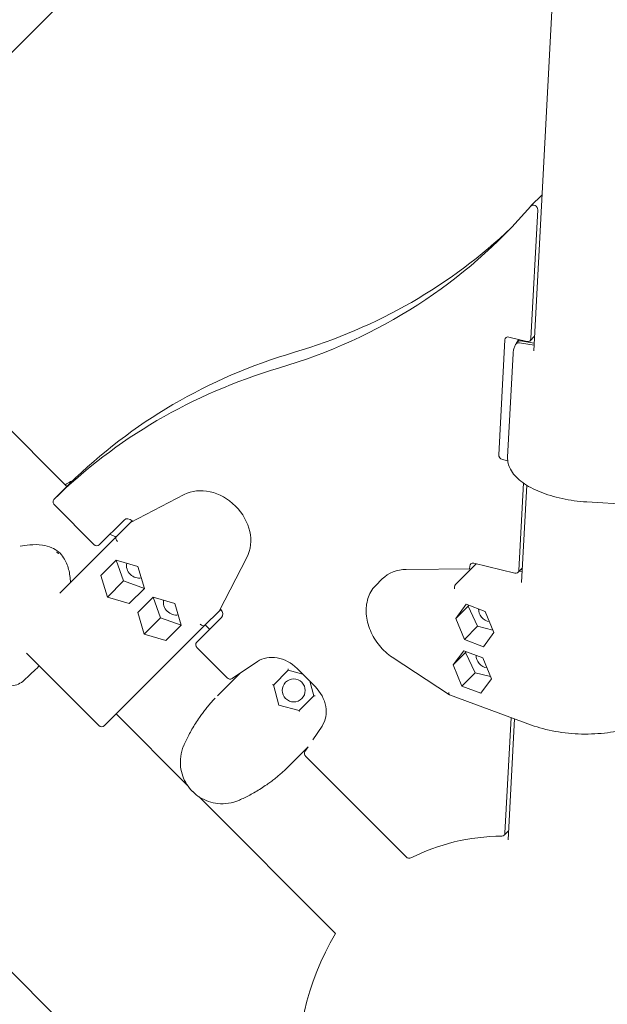
# Model space of a CAD drawing. Units: millimetres. Extents: x 21338 to 38376, y 1074 to 14914.
# Drawn here: x 27585 to 27866, y 6905 to 7377 of the extents above; entities that cross this region are included whole.
import ezdxf

# ---------------------------------------------------------------- set-up
doc = ezdxf.new("R2010")
doc.units = ezdxf.units.MM
doc.layers.add('BEM-SI-MIN', color=7, linetype='Continuous', lineweight=35)
doc.layers.add('Geoarena.01', color=7, linetype='Continuous')
doc.styles.get("Standard").update_dxf_attribs({"font": 'arial.ttf'})
doc.dimstyles.new('Europa 1-100', dxfattribs={"dimscale": 100, "dimtxt": 3.5, "dimasz": 4, "dimexe": 2, "dimexo": 0, "dimgap": 2, "dimtad": 0, "dimdec": 0, "dimzin": 0, "dimdsep": 46, "dimtxsty": 'Standard', "dimcen": 2, "dimadec": 0, "dimazin": 0, "dimtfac": 1, "dimtdec": 0, "dimtofl": 0, "dimtmove": 0, "dimatfit": 3, "dimfxl": 2, "dimfxlon": 1, "dimtolj": 1, "dimtzin": 0, "dimarcsym": 0})

# ---------------------------------------------------------------- blocks, each defined once
blk = doc.blocks.new('*D163')
at = {"layer": 'BEM-SI-MIN', "color": 0, "lineweight": -2, "transparency": 16777216}
for p, q in [((22697.55, 13413.96), (22336.38, 13413.96)), ((22536.38, 13013.96), (22536.38, 10085.75)), ((22536.38, 5467.96), (22536.38, 8378.15)), ((22697.55, 5067.96), (22336.38, 5067.96))]:
    blk.add_line(p, q, dxfattribs=at)
at = {"layer": 'BEM-SI-MIN', "color": 0, "transparency": 16777216}
for points in [[(22469.72, 13013.96), (22603.05, 13013.96), (22536.38, 13413.96)], [(22469.72, 5467.96), (22603.05, 5467.96), (22536.38, 5067.96)]]:
    blk.add_solid(points, dxfattribs=at)
at = {"layer": 'BEM-SI-MIN', "color": 0, "transparency": 16777216, "insert": (22536.38, 9231.95), "char_height": 350, "attachment_point": 5, "rotation": 90}
blk.add_mtext('\\A1;8.35m', dxfattribs=at)
blk = doc.blocks.new('*D165')
at = {"layer": 'BEM-SI-MIN', "color": 0, "lineweight": -2, "transparency": 16777216}
for p, q in [((21767.27, 14913.96), (21367.31, 14913.96)), ((21567.31, 14513.96), (21567.31, 10322.14)), ((21567.31, 3967.96), (21567.31, 8376.03)), ((21767.27, 3567.96), (21367.31, 3567.96))]:
    blk.add_line(p, q, dxfattribs=at)
at = {"layer": 'BEM-SI-MIN', "color": 0, "transparency": 16777216}
for points in [[(21500.64, 14513.96), (21633.97, 14513.96), (21567.31, 14913.96)], [(21500.64, 3967.96), (21633.97, 3967.96), (21567.31, 3567.96)]]:
    blk.add_solid(points, dxfattribs=at)
at = {"layer": 'BEM-SI-MIN', "color": 0, "transparency": 16777216, "insert": (21567.31, 9349.08), "char_height": 350, "attachment_point": 5, "rotation": 90}
blk.add_mtext('\\A1;11.35m', dxfattribs=at)
blk = doc.blocks.new('*D167')
at = {"layer": 'BEM-SI-MIN', "color": 0, "lineweight": -2, "transparency": 16777216}
for p, q in [((25220.19, 2361.56), (25220.19, 2019.91)), ((36876.35, 2361.56), (36876.35, 2019.91)), ((25620.19, 2219.91), (30590.06, 2219.91)), ((36476.35, 2219.91), (32536.17, 2219.91))]:
    blk.add_line(p, q, dxfattribs=at)
at = {"layer": 'BEM-SI-MIN', "color": 0, "transparency": 16777216}
for points in [[(25620.19, 2286.57), (25620.19, 2153.24), (25220.19, 2219.91)], [(36476.35, 2286.57), (36476.35, 2153.24), (36876.35, 2219.91)]]:
    blk.add_solid(points, dxfattribs=at)
at = {"layer": 'BEM-SI-MIN', "color": 0, "transparency": 16777216, "insert": (31563.12, 2219.91), "char_height": 350, "attachment_point": 5}
blk.add_mtext('\\A1;11.66m', dxfattribs=at)
blk = doc.blocks.new('*D169')
at = {"layer": 'BEM-SI-MIN', "color": 0, "lineweight": -2, "transparency": 16777216}
for p, q in [((23720.19, 1503.75), (23720.19, 1103.8)), ((38376.35, 1503.75), (38376.35, 1103.8)), ((24120.19, 1303.8), (30498.56, 1303.8)), ((37976.35, 1303.8), (32444.67, 1303.8))]:
    blk.add_line(p, q, dxfattribs=at)
at = {"layer": 'BEM-SI-MIN', "color": 0, "transparency": 16777216}
for points in [[(24120.19, 1370.46), (24120.19, 1237.13), (23720.19, 1303.8)], [(37976.35, 1370.46), (37976.35, 1237.13), (38376.35, 1303.8)]]:
    blk.add_solid(points, dxfattribs=at)
at = {"layer": 'BEM-SI-MIN', "color": 0, "transparency": 16777216, "insert": (31471.62, 1303.8), "char_height": 350, "attachment_point": 5}
blk.add_mtext('\\A1;14.66m', dxfattribs=at)

msp = doc.modelspace()

# ---------------------------------------------------------------- linework, layer by layer
at = {"layer": 'Geoarena.01', "color": 7, "linetype": 'Continuous', "lineweight": 0}
for p, q in [((27892.128, 8382.059, 4146.857), (27830.93, 7218.261, 4146.857)), ((27738.844, 7519.201, 4146.857), (27532.722, 7313.075, 4146.857)), ((27834.859, 7292.967, 4146.857), (27829.567, 7287.676, 4146.857)), ((27829.564, 7224.078, 4146.857), (27832.81, 7285.817, 4146.857)), ((27501.349, 7259.103, 4146.857), (27607.191, 7153.262, 4146.857)), ((27818.955, 7224.859, 4146.857), (27827.641, 7222.746, 4146.857)), ((27831.298, 7225.257, 4146.857), (27829.149, 7223.108, 4146.857)), ((27814.138, 7168.464, 4146.857), (27817.033, 7223.527, 4146.857)), ((27831.074, 7220.998, 4146.857), (27824.05, 7222.121, 4146.857)), ((27824.55, 7222.987, 4146.857), (27831.123, 7221.936, 4146.857)), ((27818.385, 7167.267, 4146.857), (27821, 7217.002, 4146.857)), ((27818.435, 7165.621, 4146.857), (27815.873, 7166.243, 4146.857)), ((27608.593, 7154.664, 4146.857), (27600.949, 7147.021, 4146.857)), ((27823.726, 7113.064, 4146.857), (27825.929, 7154.956, 4146.857)), ((27637.675, 7136.062, 4146.857), (27663.329, 7149.404, 4146.857)), ((27827.545, 7153.889, 4146.857), (27825.093, 7107.247, 4146.857)), ((27856.397, 7145.871, 4146.857), (27904.52, 7142.82, 4146.857)), ((27601.201, 7144.444, 4146.857), (27620.093, 7125.551, 4146.857)), ((27622.67, 7125.3, 4146.857), (27634.592, 7137.221, 4146.857)), ((27637.675, 7136.062, 4146.857), (27630.689, 7129.076, 4146.857)), ((27638.458, 7136.845, 4146.857), (27637.675, 7136.062, 4146.857)), ((27638.458, 7136.845, 4146.857), (27638.705, 7136.597, 4146.857)), ((27603.808, 7102.195, 4146.857), (27630.689, 7129.076, 4146.857)), ((27630.849, 7117.959, 4146.857), (27623.531, 7110.641, 4146.857)), ((27634.372, 7108.01, 4146.857), (27630.834, 7117.945, 4146.857)), ((27641.244, 7114.882, 4146.857), (27630.849, 7117.959, 4146.857)), ((27693.443, 7119.29, 4146.857), (27680.101, 7093.635, 4146.857)), ((27802.146, 7116.513, 4146.857), (27821.804, 7111.733, 4146.857)), ((27644.321, 7104.487, 4146.857), (27641.244, 7114.882, 4146.857)), ((27800.89, 7113.87, 4146.857), (27769.827, 7113.593, 4146.857)), ((27800.89, 7113.87, 4146.857), (27793.905, 7106.884, 4146.857)), ((27800.154, 7113.864, 4146.857), (27800.224, 7115.182, 4146.857)), ((27803.262, 7116.242, 4146.857), (27800.89, 7113.87, 4146.857)), ((27825.461, 7114.244, 4146.857), (27823.311, 7112.095, 4146.857)), ((27825.365, 7112.419, 4146.857), (27823.974, 7112.757, 4146.857)), ((27824.779, 7113.562, 4146.857), (27825.417, 7113.407, 4146.857)), ((27623.531, 7110.641, 4146.857), (27626.608, 7100.246, 4146.857)), ((27634.372, 7108.01, 4146.857), (27626.608, 7100.246, 4146.857)), ((27644.306, 7104.473, 4146.857), (27634.372, 7108.01, 4146.857)), ((27758.332, 7109.009, 4146.857), (27755.037, 7105.714, 4146.857)), ((27637.003, 7097.169, 4146.857), (27644.321, 7104.487, 4146.857)), ((27626.608, 7100.246, 4146.857), (27637.003, 7097.169, 4146.857)), ((27648.526, 7100.282, 4146.857), (27641.209, 7092.964, 4146.857)), ((27652.05, 7090.333, 4146.857), (27648.512, 7100.267, 4146.857)), ((27658.922, 7097.205, 4146.857), (27648.526, 7100.282, 4146.857)), ((27641.209, 7092.964, 4146.857), (27644.286, 7082.569, 4146.857)), ((27661.999, 7086.809, 4146.857), (27658.922, 7097.205, 4146.857)), ((27673.116, 7086.65, 4146.857), (27680.101, 7093.635, 4146.857)), ((27680.101, 7093.635, 4146.857), (27680.884, 7094.418, 4146.857)), ((27680.637, 7094.665, 4146.857), (27680.884, 7094.418, 4146.857)), ((27793.511, 7090.062, 4146.857), (27798.525, 7096.838, 4146.857)), ((27799.433, 7095.983, 4146.857), (27793.511, 7090.062, 4146.857)), ((27798.525, 7096.838, 4146.857), (27807.661, 7093.472, 4146.857)), ((27799.741, 7096.39, 4146.857), (27799.433, 7095.983, 4146.857)), ((27799.433, 7095.983, 4146.857), (27804.017, 7086.3, 4146.857)), ((27807.661, 7093.472, 4146.857), (27811.784, 7083.328, 4146.857)), ((27652.05, 7090.333, 4146.857), (27644.286, 7082.569, 4146.857)), ((27661.984, 7086.795, 4146.857), (27652.05, 7090.333, 4146.857)), ((27681.261, 7090.552, 4146.857), (27669.339, 7078.631, 4146.857)), ((27797.635, 7079.918, 4146.857), (27793.511, 7090.062, 4146.857)), ((27673.116, 7086.65, 4146.857), (27641.678, 7055.212, 4146.857)), ((27654.681, 7079.491, 4146.857), (27661.999, 7086.809, 4146.857)), ((27673.459, 7086.993, 4146.857), (27675.58, 7084.872, 4146.857)), ((27804.017, 7086.3, 4146.857), (27797.635, 7079.918, 4146.857)), ((27804.017, 7086.3, 4146.857), (27811.296, 7084.53, 4146.857)), ((27811.784, 7083.328, 4146.857), (27806.771, 7076.551, 4146.857)), ((27644.286, 7082.569, 4146.857), (27654.681, 7079.491, 4146.857)), ((27806.771, 7076.551, 4146.857), (27797.635, 7079.918, 4146.857)), ((27669.59, 7076.054, 4146.857), (27683.957, 7061.687, 4146.857)), ((27792.344, 7067.859, 4146.857), (27797.357, 7074.636, 4146.857)), ((27797.357, 7074.636, 4146.857), (27806.493, 7071.269, 4146.857)), ((27798.573, 7074.188, 4146.857), (27798.266, 7073.781, 4146.857)), ((27587.839, 7073.407, 4146.857), (27622.441, 7038.804, 4146.857)), ((27686.33, 7061.268, 4146.857), (27698.512, 7069.445, 4146.857)), ((27763.071, 7071.486, 4146.857), (27790.465, 7053.522, 4146.857)), ((27798.266, 7073.781, 4146.857), (27792.344, 7067.859, 4146.857)), ((27798.266, 7073.781, 4146.857), (27802.849, 7064.097, 4146.857)), ((27806.493, 7071.269, 4146.857), (27810.617, 7061.125, 4146.857)), ((27713.262, 7065.245, 4146.857), (27706.163, 7058.146, 4146.857)), ((27720.236, 7063.358, 4146.857), (27713.244, 7065.227, 4146.857)), ((27717.499, 7066.095, 4146.857), (27726.1, 7057.494, 4146.857)), ((27796.467, 7057.715, 4146.857), (27792.344, 7067.859, 4146.857)), ((27679.285, 7052.961, 4146.857), (27690.167, 7063.844, 4146.857)), ((27725.492, 7052.98, 4146.857), (27723.622, 7059.972, 4146.857)), ((27802.849, 7064.097, 4146.857), (27796.467, 7057.715, 4146.857)), ((27802.849, 7064.097, 4146.857), (27810.128, 7062.327, 4146.857)), ((27810.617, 7061.125, 4146.857), (27805.604, 7054.348, 4146.857)), ((27625.27, 7038.804, 4146.857), (27641.678, 7055.212, 4146.857)), ((27706.215, 7058.198, 4146.857), (27708.803, 7048.539, 4146.857)), ((27805.604, 7054.348, 4146.857), (27796.467, 7057.715, 4146.857)), ((27718.411, 7045.899, 4146.857), (27725.509, 7052.998, 4146.857)), ((27790.544, 7053.483, 4146.857), (27829.754, 7039.033, 4146.857)), ((27708.803, 7048.539, 4146.857), (27708.746, 7048.482, 4146.857)), ((27708.803, 7048.539, 4146.857), (27718.462, 7045.951, 4146.857)), ((27630.821, 7044.355, 4146.857), (27664.878, 7010.298, 4146.857)), ((27817.108, 6987.209, 4146.857), (27820.022, 7042.62, 4146.857)), ((27821.662, 7042.015, 4146.857), (27818.616, 6984.075, 4146.857)), ((27729.45, 7038.507, 4146.857), (27725.064, 7031.972, 4146.857)), ((27722.84, 7028.635, 4146.857), (27713.226, 7019.021, 4146.857)), ((27722.789, 7028.584, 4146.857), (27721.273, 7026.325, 4146.857)), ((27721.692, 7023.952, 4146.857), (27769.796, 6975.848, 4146.857)), ((27712.146, 7017.941, 4146.857), (27712.147, 7017.941, 4146.857)), ((27667.476, 7007.137, 4146.857), (27667.402, 7007.211, 4146.857)), ((27670.563, 7004.613, 4146.857), (27735.961, 6939.215, 4146.857)), ((27818.842, 6988.388, 4146.857), (27816.693, 6986.239, 4146.857)), ((27721.682, 6779.769, 4146.857), (27529.304, 6972.146, 4146.857))]:
    msp.add_line(p, q, dxfattribs=at)
for centre, radius, start, end in [((27623.856, 7040.218, 4146.857), 2, 225, 315), ((27843.059, 6874.755, 4146.857), 125, 148.95738, 222.01856)]:
    msp.add_arc(centre, radius, start, end, dxfattribs=at)
at = {"layer": 'Geoarena.01', "color": 7, "linetype": 'Continuous', "lineweight": 0, "extrusion": (0, 0, -1)}
for centre, major_axis, ratio, start_param, end_param in [((27560.979, 7528.692, 4146.857), (255.35, -255.35), 0.822407, -0.0653318, 0.4195659), ((27568.622, 7536.335, 4146.857), (255.35, -255.35), 0.822407, 0.0181989, 0.4195659), ((27818.862, 7223.082, 4146.857), (-1.414, 1.414), 0.822407, -0.6372227, 0.9335737), ((27815.966, 7168.02, 4146.857), (-1.414, 1.414), 0.822407, -2.208019, -0.6372227), ((27675.171, 7131.132, 4146.857), (-15.556, 15.556), 0.822407, 0.2540485, 2.8875442), ((27636.713, 7135.1, 4146.857), (-2.121, 2.121), 0.822407, 0, 1.5707963), ((27640.769, 7114.407, 4146.857), (-3.889, 3.889), 0.822407, -1.5707963, -0.4594356), ((27802.052, 7114.737, 4146.857), (-1.414, 1.414), 0.822407, -0.6372227, 0.9335737), ((27640.769, 7114.407, 4146.857), (-3.889, 3.889), 0.822407, -2.6821571, -1.5707963), ((27787.414, 7107.466, 4146.857), (6.542, -0.482), 0.1350493, 0.1159788, 0.1672206), ((27658.446, 7096.729, 4146.857), (-3.889, 3.889), 0.822407, -1.5707963, -0.4594356), ((27658.446, 7096.729, 4146.857), (-3.889, 3.889), 0.822407, -2.6821571, -1.5707963), ((27679.139, 7092.674, 4146.857), (2.121, -2.121), 0.822407, -1.5707963, 0), ((27708.195, 7056.791, 4146.857), (-11.314, 11.314), 0.822407, 0.1603975, 1.5707963), ((27715.874, 7055.61, 4146.857), (3.889, -3.889), 0.9999932, -1.5707963, 4.712389), ((27706.014, 7058.704, 4146.857), (-0.149, 0.558), 0.0029509, -3.1432986, -2.8425889), ((27716.796, 7048.19, 4146.857), (11.314, -11.314), 0.822407, -1.5707963, -0.1603975), ((27726.049, 7052.83, 4146.857), (-0.551, 0.148), 0.259693, 0.148727, 1.7195234), ((27718.969, 7045.75, 4146.857), (-0.558, 0.149), 0.0029508, -0.2990037, 0.001706), ((27718.56, 7045.341, 4146.857), (-0.148, 0.551), 0.259693, 0.1519826, 1.4220692), ((27839.237, 6870.934, 4146.857), (-88.742, 88.742), 0.822407, 0.2577463, 0.6758274)]:
    msp.add_ellipse(centre, major_axis=major_axis, ratio=ratio, start_param=start_param, end_param=end_param, dxfattribs=at)
at = {"layer": 'Geoarena.01', "color": 7, "linetype": 'Continuous', "lineweight": 0}
for centre, major_axis, ratio, start_param, end_param in [((27830.981, 7286.261, 4146.857), (-1.414, 1.414), 0.822407, -2.50437, 0.0653318), ((27827.735, 7224.523, 4146.857), (1.414, -1.414), 0.822407, -0.9335737, 0.6372227), ((27865.52, 6895.411, 4146.857), (-258.094, 258.094), 0.822407, -0.4195659, -0.0055097), ((27857.876, 6887.768, 4146.857), (-258.094, 258.094), 0.822407, -0.4195659, -0.0055097), ((27610.007, 7153.25, 4146.857), (-1.414, 1.414), 0.822407, -0.0055097, 0), ((27602.364, 7145.607, 4146.857), (-1.414, 1.414), 0.822407, -0.0055097, 1.5707963), ((27631.934, 7127.492, 4146.857), (-1.221, 1.604), 0.3833707, 0.1031273, 1.6226819), ((27637.228, 7132.786, 4146.857), (-6.588, -3.791), 0.040234, -0.1481772, -0.0969354), ((27621.256, 7126.714, 4146.857), (1.414, -1.414), 0.822407, -1.5707963, 0), ((27773.888, 7093.453, 4146.857), (-15.556, 15.556), 0.822407, -0.6795252, 0), ((27821.897, 7113.509, 4146.857), (1.414, -1.414), 0.822407, -0.9335737, 0.6372227), ((27794.023, 7105.03, 4146.857), (-0.441, -1.963), 0.549473, -2.6072954, -1.0877408), ((27809.491, 7093.537, 4146.857), (3.889, -3.889), 0.822407, -2.4822639, -0.850049), ((27671.532, 7087.894, 4146.857), (1.604, -1.221), 0.3833707, -1.6226819, -0.1031273), ((27676.826, 7093.188, 4146.857), (-3.791, -6.588), 0.040234, 0.0969354, 0.1481772), ((27670.754, 7077.217, 4146.857), (-1.414, 1.414), 0.822407, 0, 1.5707963), ((27808.323, 7071.335, 4146.857), (3.889, -3.889), 0.822407, -2.4822639, -0.850049), ((27713.094, 7065.785, 4146.857), (0.148, -0.551), 0.259693, 0.1487271, 1.7195234), ((27685.12, 7062.85, 4146.857), (1.414, -1.414), 0.822407, -1.5707963, -0.1603975), ((27705.605, 7058.295, 4146.857), (0.551, -0.148), 0.259693, 0.1519827, 1.4220693), ((27791.408, 7055.296, 4146.857), (0.905, 1.795), 0.4371709, -4.1067166, -3.0917304), ((27722.855, 7025.115, 4146.857), (-1.414, 1.414), 0.822407, 0.1603975, 1.5707963), ((27815.279, 6987.653, 4146.857), (1.414, -1.414), 0.822407, -0.6758274, 0.6372227), ((27770.959, 6977.011, 4146.857), (1.414, -1.414), 0.822407, -1.5707963, -0.2577463)]:
    msp.add_ellipse(centre, major_axis=major_axis, ratio=ratio, start_param=start_param, end_param=end_param, dxfattribs=at)
for points, knots in [([(27821, 7217.002, 4146.857), (27821.016, 7217.297, 4146.857), (27821.045, 7217.591, 4146.857), (27821.128, 7218.176, 4146.857), (27821.183, 7218.468, 4146.857), (27821.318, 7219.046, 4146.857), (27821.398, 7219.333, 4146.857), (27821.583, 7219.901, 4146.857), (27821.688, 7220.182, 4146.857), (27821.921, 7220.738, 4146.857), (27822.05, 7221.013, 4146.857), (27822.19, 7221.284, 4146.857)], [1.34199361, 1.34199361, 1.34199361, 1.34199361, 1.3827362, 1.3827362, 1.4234788, 1.4234788, 1.46422139, 1.46422139, 1.50496399, 1.50496399, 1.54570659, 1.54570659, 1.54570659, 1.54570659]), ([(27824.05, 7222.121, 4146.857), (27823.93, 7222.141, 4146.857), (27823.799, 7222.151, 4146.857), (27823.542, 7222.145, 4146.857), (27823.415, 7222.129, 4146.857), (27823.19, 7222.08, 4146.857), (27823.071, 7222.043, 4146.857), (27822.847, 7221.945, 4146.857), (27822.743, 7221.884, 4146.857), (27822.566, 7221.756, 4146.857), (27822.477, 7221.677, 4146.857), (27822.322, 7221.502, 4146.857), (27822.255, 7221.405, 4146.857), (27822.2, 7221.302, 4146.857), (27822.195, 7221.293, 4146.857), (27822.19, 7221.284, 4146.857)], [-2.9624163, -2.9624163, -2.9624163, -2.9624163, -2.5920096, -2.5920096, -2.2216029, -2.2216029, -1.8512656, -1.8512656, -1.4809284, -1.4809284, -1.1106667, -1.1106667, -0.740405, -0.740405, -0.7051404, -0.7051404, -0.7051404, -0.7051404]), ([(27822.547, 7221.735, 4146.857), (27822.555, 7221.777, 4146.857), (27822.565, 7221.82, 4146.857), (27822.608, 7221.974, 4146.857), (27822.653, 7222.083, 4146.857), (27822.755, 7222.27, 4146.857), (27822.822, 7222.367, 4146.857), (27822.977, 7222.543, 4146.857), (27823.065, 7222.622, 4146.857), (27823.242, 7222.75, 4146.857), (27823.347, 7222.811, 4146.857), (27823.57, 7222.909, 4146.857), (27823.689, 7222.946, 4146.857), (27823.914, 7222.995, 4146.857), (27824.041, 7223.01, 4146.857), (27824.299, 7223.016, 4146.857), (27824.43, 7223.006, 4146.857), (27824.55, 7222.987, 4146.857)], [0.2346766, 0.2346766, 0.2346766, 0.2346766, 0.3702025, 0.3702025, 0.740405, 0.740405, 1.1106667, 1.1106667, 1.4809284, 1.4809284, 1.8512656, 1.8512656, 2.2216029, 2.2216029, 2.5920096, 2.5920096, 2.9624163, 2.9624163, 2.9624163, 2.9624163]), ([(27818.385, 7167.267, 4146.857), (27818.282, 7165.31, 4146.857), (27818.774, 7163.339, 4146.857), (27820.863, 7159.444, 4146.857), (27822.578, 7157.542, 4146.857), (27826.989, 7154.075, 4146.857), (27829.706, 7152.512, 4146.857), (27835.9, 7149.817, 4146.857), (27839.378, 7148.687, 4146.857), (27846.796, 7146.941, 4146.857), (27850.735, 7146.326, 4146.857), (27855.284, 7145.947, 4146.857), (27855.84, 7145.906, 4146.857), (27856.397, 7145.871, 4146.857)], [4.9411917, 4.9411917, 4.9411917, 4.9411917, 5.2115628, 5.2115628, 5.5170488, 5.5170488, 5.8264946, 5.8264946, 6.1359404, 6.1359404, 6.4453862, 6.4453862, 6.4884207, 6.4884207, 6.4884207, 6.4884207]), ([(27609.888, 7155.933, 4146.857), (27609.582, 7155.832, 4146.857), (27609.284, 7155.72, 4146.857), (27607.987, 7155.171, 4146.857), (27607.108, 7154.635, 4146.857), (27606.375, 7154.078, 4146.857)], [23.255623, 23.255623, 23.255623, 23.255623, 23.35097472, 23.35097472, 23.68459129, 23.68459129, 23.68459129, 23.68459129]), ([(27627.814, 7130.443, 4146.857), (27628.242, 7130.242, 4146.857), (27628.661, 7130.045, 4146.857), (27629.629, 7129.587, 4146.857), (27630.169, 7129.329, 4146.857), (27630.687, 7129.074, 4146.857)], [13.4355406, 13.4355406, 13.4355406, 13.4355406, 15.0894104, 15.0894104, 17.346382, 17.346382, 17.346382, 17.346382]), ([(27603.265, 7121.879, 4146.857), (27602.251, 7122.744, 4146.857), (27601.097, 7123.437, 4146.857), (27598.464, 7124.568, 4146.857), (27596.96, 7124.942, 4146.857), (27593.408, 7125.465, 4146.857), (27591.375, 7125.478, 4146.857), (27587.803, 7125.219, 4146.857), (27586.259, 7125.002, 4146.857), (27584.757, 7124.704, 4146.857)], [2.0116189, 2.0116189, 2.0116189, 2.0116189, 5.3902381, 5.3902381, 9.462999, 9.462999, 15.1712271, 15.1712271, 19.6296532, 19.6296532, 19.6296532, 19.6296532]), ([(27602.178, 7121.893, 4146.857), (27602.269, 7121.836, 4146.857), (27602.358, 7121.776, 4146.857), (27602.493, 7121.677, 4146.857), (27602.542, 7121.64, 4146.857), (27602.63, 7121.57, 4146.857), (27602.67, 7121.537, 4146.857), (27602.709, 7121.503, 4146.857)], [0.89757793, 0.89757793, 0.89757793, 0.89757793, 1.14609032, 1.14609032, 1.28836365, 1.28836365, 1.40948564, 1.40948564, 1.40948564, 1.40948564]), ([(27602.709, 7121.503, 4146.857), (27602.76, 7121.46, 4146.857), (27602.81, 7121.416, 4146.857), (27602.924, 7121.309, 4146.857), (27602.988, 7121.245, 4146.857), (27603.091, 7121.136, 4146.857), (27603.132, 7121.09, 4146.857), (27603.172, 7121.044, 4146.857)], [0.00090559, 0.00090559, 0.00090559, 0.00090559, 0.20213038, 0.20213038, 0.47591949, 0.47591949, 0.66104775, 0.66104775, 0.66104775, 0.66104775]), ([(27608.972, 7107.359, 4146.857), (27608.905, 7108.423, 4146.857), (27608.796, 7109.489, 4146.857), (27608.488, 7111.557, 4146.857), (27608.294, 7112.559, 4146.857), (27607.781, 7114.551, 4146.857), (27607.459, 7115.554, 4146.857), (27606.664, 7117.443, 4146.857), (27606.204, 7118.332, 4146.857), (27604.99, 7120.163, 4146.857), (27604.189, 7121.09, 4146.857), (27603.265, 7121.879, 4146.857)], [14.1054863, 14.1054863, 14.1054863, 14.1054863, 17.1246844, 17.1246844, 19.9787984, 19.9787984, 22.8329125, 22.8329125, 25.4600691, 25.4600691, 28.5411406, 28.5411406, 28.5411406, 28.5411406]), ([(27763.071, 7071.486, 4146.857), (27761.946, 7072.224, 4146.857), (27760.854, 7073.073, 4146.857), (27758.799, 7074.944, 4146.857), (27757.827, 7075.973, 4146.857), (27756.043, 7078.166, 4146.857), (27755.223, 7079.339, 4146.857), (27753.772, 7081.772, 4146.857), (27753.133, 7083.043, 4146.857), (27752.067, 7085.627, 4146.857), (27751.633, 7086.95, 4146.857), (27750.988, 7089.592, 4146.857), (27750.774, 7090.921, 4146.857), (27750.575, 7093.528, 4146.857), (27750.589, 7094.818, 4146.857), (27750.846, 7097.299, 4146.857), (27751.089, 7098.503, 4146.857), (27751.797, 7100.77, 4146.857), (27752.263, 7101.844, 4146.857), (27753.448, 7103.895, 4146.857), (27754.192, 7104.869, 4146.857), (27755.037, 7105.714, 4146.857)], [0, 0, 0, 0, 4.3012126, 4.3012126, 8.5828334, 8.5828334, 12.8443903, 12.8443903, 17.0818452, 17.0818452, 21.2966082, 21.2966082, 25.4933605, 25.4933605, 29.6772164, 29.6772164, 33.8497797, 33.8497797, 38.0054457, 38.0054457, 42.5050594, 42.5050594, 42.5050594, 42.5050594]), ([(27586.733, 7060.497, 4146.857), (27588.043, 7061.746, 4146.857), (27589.277, 7062.918, 4146.857), (27591.585, 7065.103, 4146.857), (27592.659, 7066.116, 4146.857), (27593.746, 7067.137, 4146.857), (27593.84, 7067.225, 4146.857), (27593.933, 7067.312, 4146.857)], [-1.44964598, -1.44964598, -1.44964598, -1.44964598, -1.39153457, -1.39153457, -1.33342315, -1.33342315, -1.32788103, -1.32788103, -1.32788103, -1.32788103]), ([(27570.805, 7061.077, 4146.857), (27571.704, 7060.31, 4146.857), (27572.708, 7059.65, 4146.857), (27574.851, 7058.606, 4146.857), (27575.989, 7058.222, 4146.857), (27578.321, 7057.772, 4146.857), (27579.495, 7057.71, 4146.857), (27581.804, 7057.929, 4146.857), (27582.923, 7058.212, 4146.857), (27584.985, 7059.112, 4146.857), (27585.937, 7059.739, 4146.857), (27586.733, 7060.497, 4146.857)], [0, 0, 0, 0, 3.0589793, 3.0589793, 6.1179586, 6.1179586, 9.1769379, 9.1769379, 12.2359172, 12.2359172, 15.2948965, 15.2948965, 15.2948965, 15.2948965]), ([(27678.198, 7051.874, 4146.857), (27677.669, 7051.313, 4146.857), (27677.144, 7050.739, 4146.857), (27676.103, 7049.568, 4146.857), (27675.588, 7048.971, 4146.857), (27674.571, 7047.757, 4146.857), (27674.071, 7047.14, 4146.857), (27673.084, 7045.889, 4146.857), (27672.599, 7045.253, 4146.857), (27671.646, 7043.967, 4146.857), (27671.18, 7043.317, 4146.857), (27670.724, 7042.662, 4146.857)], [2.2759599, 2.2759599, 2.2759599, 2.2759599, 2.4857393, 2.4857393, 2.6955187, 2.6955187, 2.9052982, 2.9052982, 3.1150776, 3.1150776, 3.324857, 3.324857, 3.324857, 3.324857]), ([(27670.724, 7042.662, 4146.857), (27670.076, 7041.73, 4146.857), (27669.447, 7040.783, 4146.857), (27668.247, 7038.891, 4146.857), (27667.677, 7037.948, 4146.857), (27666.594, 7036.073, 4146.857), (27666.083, 7035.144, 4146.857), (27665.13, 7033.332, 4146.857), (27664.69, 7032.453, 4146.857), (27663.871, 7030.743, 4146.857), (27663.493, 7029.916, 4146.857), (27663.15, 7029.132, 4146.857)], [0, 0, 0, 0, 0.298249, 0.298249, 0.5964979, 0.5964979, 0.8947469, 0.8947469, 1.1929958, 1.1929958, 1.4912448, 1.4912448, 1.4912448, 1.4912448]), ([(27829.754, 7039.033, 4146.857), (27833.276, 7037.735, 4146.857), (27837.185, 7036.699, 4146.857), (27845.352, 7035.242, 4146.857), (27849.606, 7034.818, 4146.857), (27858.06, 7034.609, 4146.857), (27862.258, 7034.823, 4146.857), (27870.212, 7035.876, 4146.857), (27873.964, 7036.717, 4146.857), (27880.681, 7038.979, 4146.857), (27883.636, 7040.405, 4146.857), (27886.815, 7042.654, 4146.857), (27887.542, 7043.241, 4146.857), (27888.203, 7043.858, 4146.857)], [2.9363572, 2.9363572, 2.9363572, 2.9363572, 3.2660796, 3.2660796, 3.5928049, 3.5928049, 3.9188845, 3.9188845, 4.2464068, 4.2464068, 4.5777915, 4.5777915, 4.6871164, 4.6871164, 4.6871164, 4.6871164]), ([(27667.402, 7007.211, 4146.857), (27666.388, 7008.225, 4146.857), (27665.475, 7009.357, 4146.857), (27663.903, 7011.819, 4146.857), (27663.243, 7013.15, 4146.857), (27662.225, 7015.977, 4146.857), (27661.866, 7017.468, 4146.857), (27661.504, 7020.61, 4146.857), (27661.503, 7022.259, 4146.857), (27661.952, 7025.634, 4146.857), (27662.4, 7027.364, 4146.857), (27663.135, 7029.097, 4146.857)], [0.0070953, 0.0070953, 0.0070953, 0.0070953, 0.3797778, 0.3797778, 0.7524603, 0.7524603, 1.1251427, 1.1251427, 1.4978252, 1.4978252, 1.8705077, 1.8705077, 1.8705077, 1.8705077]), ([(27663.14, 7029.108, 4146.857), (27663.143, 7029.116, 4146.857), (27663.145, 7029.122, 4146.857), (27663.149, 7029.129, 4146.857), (27663.149, 7029.131, 4146.857), (27663.15, 7029.132, 4146.857)], [2.383799064, 2.383799064, 2.383799064, 2.383799064, 2.434177113, 2.434177113, 2.470416139, 2.470416139, 2.470416139, 2.470416139]), ([(27702.927, 7010.459, 4146.857), (27703.582, 7010.915, 4146.857), (27704.233, 7011.382, 4146.857), (27705.518, 7012.334, 4146.857), (27706.154, 7012.82, 4146.857), (27707.406, 7013.806, 4146.857), (27708.022, 7014.307, 4146.857), (27709.236, 7015.323, 4146.857), (27709.833, 7015.839, 4146.857), (27711.004, 7016.88, 4146.857), (27711.578, 7017.405, 4146.857), (27712.139, 7017.933, 4146.857)], [0, 0, 0, 0, 0.2097834, 0.2097834, 0.4195669, 0.4195669, 0.6293503, 0.6293503, 0.8391338, 0.8391338, 1.0489172, 1.0489172, 1.0489172, 1.0489172]), ([(27689.864, 7003.091, 4146.857), (27690.633, 7003.434, 4146.857), (27691.438, 7003.808, 4146.857), (27693.096, 7004.614, 4146.857), (27693.949, 7005.046, 4146.857), (27695.699, 7005.977, 4146.857), (27696.595, 7006.474, 4146.857), (27698.398, 7007.524, 4146.857), (27699.304, 7008.075, 4146.857), (27701.122, 7009.232, 4146.857), (27702.031, 7009.837, 4146.857), (27702.927, 7010.459, 4146.857)], [2.7461131, 2.7461131, 2.7461131, 2.7461131, 3.0326651, 3.0326651, 3.319217, 3.319217, 3.605769, 3.605769, 3.892321, 3.892321, 4.1788729, 4.1788729, 4.1788729, 4.1788729]), ([(27689.885, 7003.101, 4146.857), (27688.124, 7002.293, 4146.857), (27686.356, 7001.79, 4146.857), (27682.902, 7001.256, 4146.857), (27681.21, 7001.227, 4146.857), (27677.987, 7001.55, 4146.857), (27676.458, 7001.899, 4146.857), (27673.556, 7002.913, 4146.857), (27672.191, 7003.578, 4146.857), (27669.668, 7005.173, 4146.857), (27668.511, 7006.102, 4146.857), (27667.476, 7007.137, 4146.857)], [5.9927964, 5.9927964, 5.9927964, 5.9927964, 6.372364, 6.372364, 6.7525908, 6.7525908, 7.1328175, 7.1328175, 7.5130443, 7.5130443, 7.893271, 7.893271, 7.893271, 7.893271])]:
    msp.add_open_spline(points, degree=3, knots=knots, dxfattribs=at)
for points in [[(27822.759, 7222.269, 4146.857), (27823.068, 7222.753, 4146.857), (27823.415, 7223.224, 4146.857), (27823.796, 7223.682, 4146.857)], [(27678.198, 7051.874, 4146.857), (27678.198, 7051.874, 4146.857), (27678.2, 7051.877, 4146.857), (27678.205, 7051.881, 4146.857)], [(27663.135, 7029.097, 4146.857), (27663.136, 7029.101, 4146.857), (27663.138, 7029.105, 4146.857), (27663.14, 7029.108, 4146.857)], [(27712.146, 7017.941, 4146.857), (27712.141, 7017.936, 4146.857), (27712.139, 7017.933, 4146.857), (27712.139, 7017.933, 4146.857)], [(27712.147, 7017.941, 4146.857), (27712.51, 7018.304, 4146.857), (27712.87, 7018.664, 4146.857), (27713.226, 7019.021, 4146.857)]]:
    msp.add_open_spline(points, degree=3, dxfattribs=at)

# ---------------------------------------------------------------- dimensions: what is measured, and where the dimension line sits
at = {"layer": 'BEM-SI-MIN', "color": 7}
for base, p1, p2, angle, picture, middle in [((21567.308, 14913.962), (31048.269, 3567.962, -125), (31048.269, 14913.962, -125), 90, '*D165', (21567.308, 9349.083)), ((22536.383, 13413.962), (31048.269, 5067.962, 4146.857), (31048.269, 13413.962, 4146.857), 90, '*D163', (22536.383, 9231.951)), ((23720.189, 1303.795, -250), (38376.349, 9240.962, -125), (23720.189, 9240.962, -125), 180, '*D169', (31471.618, 1303.795, -250)), ((25220.189, 2219.907, -250), (36876.349, 9240.962, 4146.857), (25220.189, 9240.962, 4146.857), 180, '*D167', (31563.119, 2219.907, -250))]:
    dim = msp.add_linear_dim(base=base, p1=p1, p2=p2, angle=angle, dimstyle='Europa 1-100', override={"dimdec": 2, "dimlfac": 0.001, "dimpost": 'm'}, dxfattribs=at)
    dim.commit()
    dim.dimension.update_dxf_attribs({"geometry": picture, "text_midpoint": middle, "dimtype": 160})

doc.saveas('drawing.dxf')
